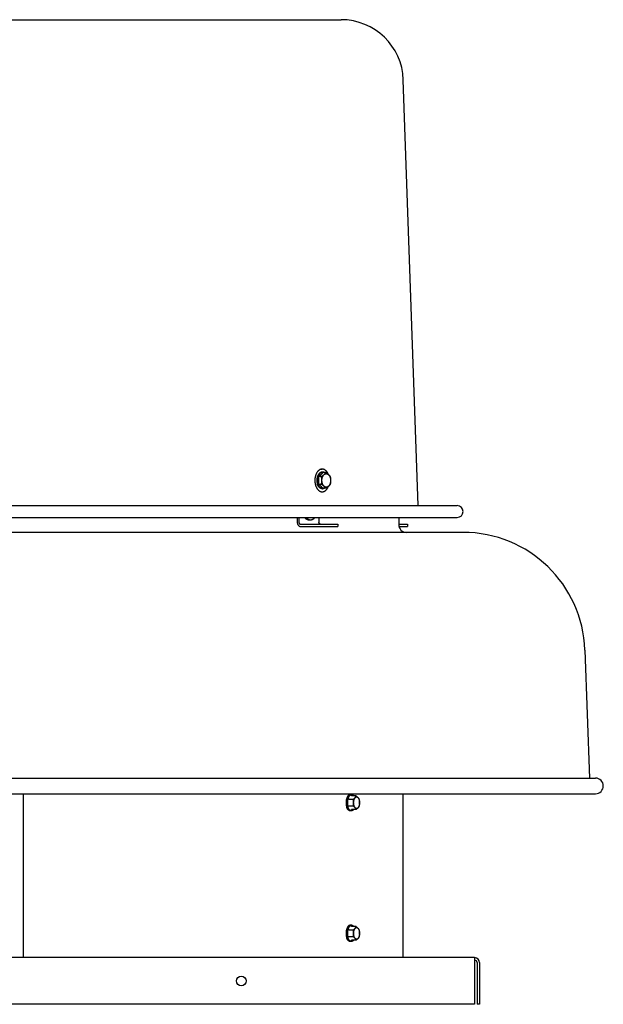
# Model space of a CAD drawing. Units: inches. Extents: x -34.7 to 50.7, y -61.8 to 21.8.
# Drawn here: x 31.9 to 50.7, y -9.9 to 21.8 of the extents above; entities that cross this region are included whole.
import ezdxf

# ---------------------------------------------------------------- set-up
doc = ezdxf.new("R2010")
doc.units = ezdxf.units.IN
doc.header["$LTSCALE"] = 0.935
doc.header["$MEASUREMENT"] = 0
doc.layers.get('0').update_dxf_attribs({"linetype": 'CONTINUOUS'})

msp = doc.modelspace()

# ---------------------------------------------------------------- linework, layer by layer
at = {"color": 7, "linetype": 'CONTINUOUS'}
for p, q in [((20.84, 21.758), (42.26, 21.758)), ((44.737, 6.138), (44.259, 19.828)), ((41.601, 7.313), (41.651, 7.313)), ((41.627, 7.074), (41.536, 7.074)), ((41.674, 7.213), (41.651, 7.213)), ((41.767, 7.2), (41.676, 7.2)), ((41.627, 6.822), (41.536, 6.822)), ((41.674, 6.682), (41.651, 6.682)), ((41.767, 6.695), (41.676, 6.695)), ((17.111, 6.138), (45.989, 6.138)), ((17.11, 5.758), (45.99, 5.758)), ((40.904, 5.758), (40.904, 5.608)), ((41.547, 5.758), (41.547, 5.608)), ((40.958, 5.538), (42.157, 5.538)), ((41.225, 5.683), (41.275, 5.683)), ((42.157, 5.538), (42.157, 5.468)), ((44.11, 5.538), (44.393, 5.538)), ((44.393, 5.538), (44.393, 5.468)), ((42.592, -3.152), (42.549, -3.152)), ((42.648, -3.304), (42.517, -3.304)), ((42.742, -3.195), (42.611, -3.195)), ((42.833, -3.304), (42.833, -3.304)), ((42.648, -3.52), (42.517, -3.52)), ((42.592, -3.672), (42.549, -3.672)), ((42.742, -3.628), (42.611, -3.628)), ((42.833, -3.519), (42.833, -3.52)), ((42.648, -7.504), (42.517, -7.504)), ((42.592, -7.352), (42.549, -7.352)), ((42.742, -7.395), (42.611, -7.395)), ((42.833, -7.504), (42.833, -7.504)), ((42.648, -7.72), (42.517, -7.72)), ((42.592, -7.872), (42.549, -7.872)), ((42.742, -7.828), (42.611, -7.828)), ((42.833, -7.719), (42.833, -7.72)), ((46.63, -8.552), (46.63, -9.892)), ((46.71, -9.892), (46.63, -9.892))]:
    msp.add_line(p, q, dxfattribs=at)
at = {"color": 3, "linetype": 'CONTINUOUS'}
for p, q in [((40.85, 5.758), (40.85, 5.608)), ((44.11, 5.758), (44.11, 5.528)), ((40.958, 5.468), (42.157, 5.468)), ((44.118, 5.468), (44.393, 5.468)), ((46.18, 5.278), (16.92, 5.278)), ((50.098, 1.495), (50.242, -2.622)), ((12.667, -2.622), (50.434, -2.622)), ((12.667, -3.122), (50.434, -3.122)), ((32.047, -8.392), (32.047, -3.122)), ((44.244, -3.122), (44.244, -8.392)), ((46.55, -8.392), (16.55, -8.392)), ((46.55, -8.392), (46.55, -9.892)), ((46.71, -8.552), (46.71, -9.892)), ((46.55, -9.892), (16.55, -9.892))]:
    msp.add_line(p, q, dxfattribs=at)
msp.add_circle((39.05, -9.142), 0.155, dxfattribs=at)
at = {"color": 7, "linetype": 'CONTINUOUS'}
for centre, radius, start, end in [((42.26, 19.758), 2, 2, 90), ((41.025, 7.791), 0.88, 311.8682, 312.5522), ((41.674, 7.102), 0.111, 90.0236, 101.6977), ((40.505, 5.462), 1.706, 52.3091, 52.8334), ((41.674, 6.793), 0.111, 258.406, 269.9743), ((45.99, 5.948), 0.19, 270, 90), ((42.493, -3.411), 0.357, 5.2849, 6.1432), ((42.492, -3.413), 0.358, 353.8578, 354.714), ((42.485, -3.411), 0.365, 2.5492, 5.2826), ((42.483, -3.412), 0.367, 354.7239, 357.4443), ((42.479, -3.412), 0.372, 1.1491, 2.558), ((42.476, -3.412), 0.374, 358.8499, 1.1501), ((42.478, -3.412), 0.372, 357.443, 358.85), ((42.877, -3.428), 0.413, 191.1425, 196.0353), ((42.493, -7.611), 0.357, 5.2849, 6.1432), ((42.485, -7.611), 0.365, 2.5492, 5.2826), ((42.479, -7.612), 0.372, 1.1491, 2.558), ((42.877, -7.628), 0.413, 191.1425, 196.0353), ((42.492, -7.613), 0.358, 353.8578, 354.714), ((42.483, -7.612), 0.367, 354.7239, 357.4443), ((42.476, -7.612), 0.374, 358.8499, 1.1501), ((42.478, -7.612), 0.372, 357.443, 358.85), ((46.55, -8.552), 0.08, 0, 90)]:
    msp.add_arc(centre, radius, start, end, dxfattribs=at)
at = {"color": 3, "linetype": 'CONTINUOUS'}
for centre, radius, start, end in [((44.36, 5.528), 0.25, 180, 270), ((46.18, 1.358), 3.92, 2, 90), ((50.437, -2.872), 0.25, 270, 90), ((46.55, -8.552), 0.16, 0, 90)]:
    msp.add_arc(centre, radius, start, end, dxfattribs=at)
at = {"color": 7, "linetype": 'CONTINUOUS'}
for points, knots in [([(41.651, 7.313), (41.647, 7.313), (41.639, 7.312), (41.628, 7.311), (41.616, 7.309), (41.605, 7.306), (41.593, 7.302), (41.582, 7.297), (41.571, 7.291), (41.561, 7.285), (41.55, 7.278), (41.536, 7.267), (41.523, 7.255), (41.511, 7.241), (41.498, 7.226), (41.484, 7.206), (41.471, 7.184), (41.462, 7.165), (41.455, 7.15), (41.449, 7.135), (41.442, 7.114), (41.435, 7.093), (41.43, 7.071), (41.425, 7.048), (41.421, 7.025), (41.418, 7.001), (41.417, 6.983), (41.416, 6.966), (41.416, 6.954), (41.416, 6.948)], [0, 0, 0, 0, 0.024181, 0.048443, 0.072869, 0.097536, 0.122517, 0.147878, 0.173682, 0.199982, 0.226823, 0.254245, 0.310919, 0.340233, 0.370204, 0.432101, 0.496571, 0.529736, 0.563482, 0.597781, 0.6326, 0.703635, 0.739781, 0.77628, 0.850143, 0.887425, 0.924872, 0.96242, 1, 1, 1, 1]), ([(41.85, 7.139), (41.848, 7.146), (41.842, 7.158), (41.833, 7.177), (41.824, 7.195), (41.813, 7.211), (41.802, 7.227), (41.79, 7.241), (41.778, 7.254), (41.765, 7.266), (41.752, 7.277), (41.741, 7.285), (41.731, 7.291), (41.724, 7.294), (41.717, 7.298), (41.707, 7.302), (41.698, 7.305), (41.688, 7.308), (41.678, 7.31), (41.666, 7.312), (41.656, 7.313), (41.651, 7.313)], [0, 0, 0, 0, 0.075019, 0.148414, 0.220085, 0.289956, 0.357973, 0.424111, 0.488375, 0.550797, 0.611451, 0.670441, 0.699362, 0.727925, 0.756152, 0.78407, 0.839079, 0.866248, 0.893231, 0.946767, 1, 1, 1, 1]), ([(41.651, 7.213), (41.647, 7.213), (41.639, 7.213), (41.628, 7.211), (41.617, 7.208), (41.606, 7.204), (41.596, 7.199), (41.585, 7.193), (41.575, 7.186), (41.565, 7.178), (41.556, 7.168), (41.546, 7.158), (41.538, 7.147), (41.527, 7.131), (41.514, 7.109), (41.504, 7.085), (41.497, 7.065), (41.493, 7.049), (41.489, 7.033), (41.486, 7.016), (41.483, 7), (41.481, 6.982), (41.48, 6.965), (41.48, 6.942), (41.481, 6.913), (41.485, 6.879), (41.491, 6.852), (41.497, 6.83), (41.501, 6.82), (41.503, 6.815)], [0, 0, 0, 0, 0.023192, 0.046523, 0.07013, 0.094138, 0.11866, 0.143793, 0.169619, 0.196199, 0.223581, 0.251792, 0.280844, 0.310735, 0.372933, 0.438147, 0.471767, 0.50597, 0.540685, 0.575834, 0.611337, 0.647108, 0.683058, 0.719099, 0.791075, 0.862328, 0.932182, 0.966394, 1, 1, 1, 1]), ([(41.651, 7.211), (41.649, 7.21), (41.644, 7.209), (41.636, 7.207), (41.629, 7.204), (41.621, 7.201), (41.614, 7.197), (41.607, 7.192), (41.6, 7.187), (41.591, 7.18), (41.579, 7.17), (41.567, 7.156), (41.555, 7.14), (41.547, 7.126), (41.54, 7.114), (41.534, 7.101), (41.528, 7.088), (41.523, 7.074), (41.519, 7.06), (41.514, 7.041), (41.509, 7.018), (41.504, 6.987), (41.503, 6.964), (41.503, 6.948)], [0, 0, 0, 0, 0.024082, 0.04842, 0.073072, 0.098091, 0.123524, 0.149414, 0.175797, 0.202703, 0.258161, 0.315939, 0.376081, 0.438554, 0.470641, 0.503269, 0.570043, 0.604149, 0.638691, 0.708943, 0.780524, 0.853127, 1, 1, 1, 1]), ([(41.536, 7.074), (41.543, 7.079), (41.556, 7.089), (41.575, 7.105), (41.594, 7.12), (41.606, 7.131), (41.612, 7.136)], [0, 0, 0, 0, 0.258085, 0.511362, 0.75892, 1, 1, 1, 1]), ([(41.536, 6.822), (41.537, 6.832), (41.539, 6.853), (41.541, 6.885), (41.542, 6.916), (41.543, 6.948), (41.542, 6.979), (41.541, 7.011), (41.539, 7.042), (41.537, 7.063), (41.536, 7.074)], [0, 0, 0, 0, 0.124798, 0.249755, 0.374841, 0.5, 0.625159, 0.750245, 0.875202, 1, 1, 1, 1]), ([(41.62, 7.143), (41.625, 7.148), (41.635, 7.157), (41.649, 7.172), (41.663, 7.186), (41.672, 7.195), (41.676, 7.2)], [0, 0, 0, 0, 0.259724, 0.512573, 0.759086, 1, 1, 1, 1]), ([(41.627, 7.074), (41.635, 7.079), (41.65, 7.089), (41.672, 7.105), (41.693, 7.121), (41.712, 7.136), (41.726, 7.15), (41.736, 7.161), (41.743, 7.169), (41.75, 7.177), (41.756, 7.184), (41.762, 7.192), (41.765, 7.197), (41.767, 7.2)], [0, 0, 0, 0, 0.147685, 0.290781, 0.427936, 0.557861, 0.679731, 0.737605, 0.793511, 0.847559, 0.899886, 0.950648, 1, 1, 1, 1]), ([(41.627, 6.822), (41.629, 6.832), (41.632, 6.847), (41.636, 6.868), (41.638, 6.884), (41.639, 6.9), (41.641, 6.916), (41.642, 6.932), (41.642, 6.948), (41.642, 6.964), (41.641, 6.98), (41.639, 6.996), (41.638, 7.011), (41.636, 7.027), (41.632, 7.048), (41.629, 7.064), (41.627, 7.074)], [0, 0, 0, 0, 0.124101, 0.186416, 0.248896, 0.311525, 0.374276, 0.437115, 0.5, 0.562885, 0.625724, 0.688475, 0.751104, 0.813584, 0.875899, 1, 1, 1, 1]), ([(41.904, 6.839), (41.901, 6.833), (41.897, 6.821), (41.888, 6.804), (41.88, 6.791), (41.873, 6.782), (41.868, 6.775), (41.862, 6.768), (41.856, 6.763), (41.851, 6.757), (41.842, 6.751), (41.834, 6.745), (41.825, 6.74), (41.819, 6.737), (41.812, 6.735), (41.805, 6.733), (41.798, 6.731), (41.792, 6.73), (41.785, 6.73), (41.778, 6.73), (41.771, 6.73), (41.764, 6.732), (41.757, 6.733), (41.75, 6.735), (41.744, 6.738), (41.735, 6.742), (41.724, 6.749), (41.712, 6.759), (41.702, 6.768), (41.695, 6.777), (41.688, 6.786), (41.68, 6.799), (41.672, 6.812), (41.667, 6.824), (41.662, 6.836), (41.656, 6.851), (41.651, 6.871), (41.647, 6.891), (41.644, 6.912), (41.642, 6.933), (41.642, 6.955), (41.643, 6.976), (41.646, 6.997), (41.649, 7.018), (41.654, 7.038), (41.659, 7.05), (41.661, 7.057)], [0, 0, 0, 0, 0.034195, 0.06726, 0.099073, 0.114497, 0.129594, 0.144361, 0.158802, 0.172923, 0.186735, 0.213477, 0.22646, 0.239212, 0.251763, 0.264146, 0.276395, 0.28855, 0.300651, 0.312737, 0.324851, 0.337033, 0.349323, 0.361758, 0.374373, 0.387199, 0.413579, 0.441094, 0.469859, 0.484736, 0.499942, 0.531327, 0.563979, 0.580758, 0.597818, 0.632712, 0.668518, 0.705064, 0.742163, 0.779612, 0.817202, 0.854722, 0.89196, 0.92871, 0.96479, 1, 1, 1, 1]), ([(41.661, 7.057), (41.663, 7.063), (41.668, 7.075), (41.677, 7.091), (41.685, 7.104), (41.692, 7.114), (41.697, 7.121), (41.703, 7.127), (41.708, 7.133), (41.714, 7.138), (41.722, 7.145), (41.731, 7.151), (41.739, 7.155), (41.746, 7.158), (41.753, 7.161), (41.759, 7.163), (41.766, 7.164), (41.773, 7.165), (41.78, 7.166), (41.787, 7.166), (41.794, 7.165), (41.801, 7.164), (41.807, 7.162), (41.814, 7.16), (41.821, 7.157), (41.83, 7.153), (41.841, 7.146), (41.853, 7.137), (41.862, 7.127), (41.87, 7.118), (41.877, 7.109), (41.885, 7.097), (41.892, 7.083), (41.898, 7.072), (41.903, 7.06), (41.908, 7.044), (41.914, 7.024), (41.918, 7.004), (41.921, 6.983), (41.922, 6.962), (41.923, 6.941), (41.922, 6.919), (41.919, 6.898), (41.915, 6.878), (41.91, 6.858), (41.906, 6.845), (41.904, 6.839)], [0, 0, 0, 0, 0.034195, 0.06726, 0.099073, 0.114497, 0.129594, 0.144361, 0.158802, 0.172923, 0.186735, 0.213477, 0.22646, 0.239212, 0.251763, 0.264146, 0.276395, 0.28855, 0.300651, 0.312737, 0.324851, 0.337033, 0.349323, 0.361758, 0.374373, 0.387199, 0.413579, 0.441094, 0.469859, 0.484736, 0.499942, 0.531327, 0.563979, 0.580758, 0.597818, 0.632712, 0.668518, 0.705064, 0.742163, 0.779612, 0.817202, 0.854722, 0.89196, 0.92871, 0.96479, 1, 1, 1, 1]), ([(41.725, 7.201), (41.721, 7.203), (41.713, 7.206), (41.702, 7.21), (41.693, 7.212), (41.687, 7.213), (41.68, 7.213), (41.676, 7.213), (41.674, 7.213)], [0, 0, 0, 0, 0.256782, 0.507797, 0.63174, 0.754921, 0.877589, 1, 1, 1, 1]), ([(41.767, 7.2), (41.775, 7.195), (41.79, 7.185), (41.813, 7.169), (41.833, 7.153), (41.852, 7.137), (41.866, 7.124), (41.877, 7.113), (41.884, 7.105), (41.89, 7.097), (41.897, 7.089), (41.902, 7.082), (41.906, 7.076), (41.908, 7.074)], [0, 0, 0, 0, 0.147685, 0.290781, 0.427936, 0.557861, 0.679731, 0.737605, 0.793511, 0.847559, 0.899886, 0.950648, 1, 1, 1, 1]), ([(41.908, 7.074), (41.91, 7.064), (41.913, 7.048), (41.916, 7.027), (41.919, 7.011), (41.92, 6.996), (41.922, 6.98), (41.922, 6.964), (41.923, 6.948), (41.922, 6.932), (41.922, 6.916), (41.92, 6.9), (41.919, 6.884), (41.916, 6.868), (41.913, 6.847), (41.91, 6.832), (41.908, 6.822)], [0, 0, 0, 0, 0.124101, 0.186416, 0.248896, 0.311525, 0.374276, 0.437115, 0.5, 0.562885, 0.625724, 0.688475, 0.751104, 0.813584, 0.875899, 1, 1, 1, 1]), ([(41.416, 6.948), (41.416, 6.938), (41.417, 6.917), (41.419, 6.892), (41.421, 6.871), (41.424, 6.852), (41.428, 6.832), (41.433, 6.813), (41.438, 6.794), (41.445, 6.771), (41.454, 6.749), (41.461, 6.732), (41.469, 6.716), (41.478, 6.701), (41.487, 6.686), (41.497, 6.672), (41.509, 6.656), (41.523, 6.641), (41.534, 6.631), (41.543, 6.623), (41.552, 6.617), (41.561, 6.61), (41.57, 6.605), (41.579, 6.6), (41.589, 6.595), (41.595, 6.593), (41.599, 6.592)], [0, 0, 0, 0, 0.072516, 0.144763, 0.180677, 0.216401, 0.287146, 0.322107, 0.356748, 0.424933, 0.491484, 0.524089, 0.556214, 0.618946, 0.649534, 0.679586, 0.738045, 0.794329, 0.821678, 0.84851, 0.874843, 0.900701, 0.926111, 0.951105, 0.975721, 1, 1, 1, 1]), ([(41.503, 6.948), (41.503, 6.936), (41.504, 6.913), (41.508, 6.879), (41.514, 6.852), (41.52, 6.83), (41.524, 6.82), (41.526, 6.815)], [0, 0, 0, 0, 0.256232, 0.509892, 0.75857, 0.880365, 1, 1, 1, 1]), ([(41.651, 6.682), (41.647, 6.682), (41.639, 6.683), (41.628, 6.684), (41.617, 6.687), (41.608, 6.69), (41.601, 6.694), (41.594, 6.697), (41.585, 6.702), (41.575, 6.71), (41.565, 6.718), (41.556, 6.727), (41.546, 6.737), (41.538, 6.748), (41.53, 6.76), (41.522, 6.773), (41.515, 6.786), (41.509, 6.8), (41.505, 6.81), (41.503, 6.815)], [0, 0, 0, 0, 0.052926, 0.10617, 0.160043, 0.214829, 0.242655, 0.270804, 0.328159, 0.387094, 0.447753, 0.510239, 0.57462, 0.640916, 0.709124, 0.779214, 0.851137, 0.924789, 1, 1, 1, 1]), ([(41.651, 6.684), (41.648, 6.685), (41.642, 6.687), (41.632, 6.69), (41.623, 6.694), (41.613, 6.699), (41.604, 6.705), (41.595, 6.712), (41.587, 6.719), (41.579, 6.727), (41.571, 6.736), (41.56, 6.749), (41.548, 6.766), (41.538, 6.786), (41.531, 6.802), (41.527, 6.811), (41.526, 6.815)], [0, 0, 0, 0, 0.052695, 0.106144, 0.160545, 0.216075, 0.272882, 0.331094, 0.390808, 0.452097, 0.51501, 0.579564, 0.71353, 0.853864, 0.926274, 1, 1, 1, 1]), ([(41.608, 6.763), (41.604, 6.767), (41.594, 6.775), (41.579, 6.788), (41.564, 6.8), (41.553, 6.808), (41.548, 6.812)], [0, 0, 0, 0, 0.242788, 0.490712, 0.743302, 1, 1, 1, 1]), ([(41.676, 6.695), (41.671, 6.701), (41.661, 6.712), (41.644, 6.729), (41.627, 6.746), (41.615, 6.757), (41.608, 6.763)], [0, 0, 0, 0, 0.239019, 0.484786, 0.738265, 1, 1, 1, 1]), ([(41.767, 6.695), (41.765, 6.698), (41.762, 6.703), (41.756, 6.711), (41.75, 6.719), (41.743, 6.727), (41.736, 6.735), (41.726, 6.745), (41.712, 6.759), (41.693, 6.775), (41.672, 6.791), (41.65, 6.806), (41.635, 6.817), (41.627, 6.822)], [0, 0, 0, 0, 0.049352, 0.100114, 0.152441, 0.206489, 0.262395, 0.320269, 0.442139, 0.572064, 0.709219, 0.852315, 1, 1, 1, 1]), ([(41.651, 6.583), (41.656, 6.583), (41.666, 6.583), (41.678, 6.585), (41.688, 6.587), (41.698, 6.59), (41.707, 6.593), (41.717, 6.598), (41.724, 6.601), (41.731, 6.605), (41.741, 6.61), (41.752, 6.618), (41.765, 6.629), (41.778, 6.641), (41.79, 6.654), (41.802, 6.669), (41.813, 6.684), (41.824, 6.701), (41.833, 6.719), (41.842, 6.737), (41.848, 6.75), (41.85, 6.756)], [0, 0, 0, 0, 0.053233, 0.106769, 0.133752, 0.160921, 0.21593, 0.243848, 0.272075, 0.300638, 0.329559, 0.388549, 0.449203, 0.511625, 0.575889, 0.642027, 0.710044, 0.779915, 0.851586, 0.924981, 1, 1, 1, 1]), ([(41.725, 6.695), (41.721, 6.693), (41.715, 6.69), (41.706, 6.687), (41.7, 6.685), (41.693, 6.684), (41.687, 6.683), (41.68, 6.682), (41.676, 6.682), (41.674, 6.682)], [0, 0, 0, 0, 0.256717, 0.382871, 0.507801, 0.631738, 0.754918, 0.877587, 1, 1, 1, 1]), ([(41.908, 6.822), (41.906, 6.819), (41.902, 6.814), (41.897, 6.806), (41.89, 6.798), (41.884, 6.79), (41.877, 6.782), (41.866, 6.772), (41.852, 6.758), (41.833, 6.742), (41.813, 6.726), (41.79, 6.711), (41.775, 6.7), (41.767, 6.695)], [0, 0, 0, 0, 0.049352, 0.100114, 0.152441, 0.206489, 0.262395, 0.320269, 0.442139, 0.572064, 0.709219, 0.852315, 1, 1, 1, 1]), ([(41.599, 6.592), (41.603, 6.59), (41.611, 6.588), (41.624, 6.585), (41.637, 6.583), (41.646, 6.583), (41.651, 6.583)], [0, 0, 0, 0, 0.253717, 0.504274, 0.752682, 1, 1, 1, 1]), ([(41.084, 5.757), (41.089, 5.751), (41.097, 5.743), (41.108, 5.732), (41.116, 5.725), (41.124, 5.719), (41.133, 5.713), (41.142, 5.707), (41.151, 5.702), (41.16, 5.698), (41.169, 5.694), (41.178, 5.691), (41.188, 5.688), (41.197, 5.686), (41.206, 5.684), (41.216, 5.683), (41.222, 5.683), (41.225, 5.683)], [0, 0, 0, 0, 0.139266, 0.207011, 0.273525, 0.338848, 0.403026, 0.466121, 0.528204, 0.589355, 0.649664, 0.709231, 0.768167, 0.826586, 0.884612, 0.942373, 1, 1, 1, 1]), ([(41.134, 5.757), (41.139, 5.751), (41.146, 5.743), (41.157, 5.732), (41.166, 5.725), (41.174, 5.719), (41.183, 5.713), (41.192, 5.707), (41.201, 5.702), (41.21, 5.698), (41.219, 5.694), (41.228, 5.691), (41.237, 5.688), (41.247, 5.686), (41.256, 5.684), (41.266, 5.683), (41.272, 5.683), (41.275, 5.683)], [0, 0, 0, 0, 0.139266, 0.207011, 0.273525, 0.338848, 0.403026, 0.466121, 0.528204, 0.589355, 0.649664, 0.709231, 0.768167, 0.826586, 0.884612, 0.942373, 1, 1, 1, 1]), ([(41.275, 5.683), (41.278, 5.683), (41.285, 5.683), (41.294, 5.684), (41.304, 5.686), (41.313, 5.688), (41.322, 5.691), (41.332, 5.694), (41.341, 5.698), (41.35, 5.702), (41.359, 5.707), (41.368, 5.713), (41.376, 5.719), (41.385, 5.725), (41.393, 5.732), (41.404, 5.743), (41.412, 5.751), (41.417, 5.757)], [0, 0, 0, 0, 0.057627, 0.115388, 0.173414, 0.231833, 0.290769, 0.350336, 0.410645, 0.471796, 0.533879, 0.596974, 0.661152, 0.726475, 0.792989, 0.860734, 1, 1, 1, 1]), ([(40.904, 5.608), (40.904, 5.605), (40.904, 5.601), (40.905, 5.592), (40.907, 5.583), (40.91, 5.575), (40.913, 5.569), (40.916, 5.563), (40.921, 5.557), (40.926, 5.551), (40.932, 5.546), (40.937, 5.543), (40.942, 5.541), (40.947, 5.539), (40.952, 5.538), (40.956, 5.538), (40.958, 5.538)], [0, 0, 0, 0, 0.070417, 0.140626, 0.278963, 0.346733, 0.413263, 0.478379, 0.541962, 0.664158, 0.722965, 0.78033, 0.836437, 0.891553, 0.945985, 1, 1, 1, 1]), ([(41.6, 5.538), (41.599, 5.538), (41.595, 5.538), (41.59, 5.539), (41.585, 5.541), (41.58, 5.543), (41.575, 5.546), (41.569, 5.551), (41.564, 5.557), (41.559, 5.563), (41.556, 5.569), (41.553, 5.575), (41.55, 5.583), (41.548, 5.592), (41.547, 5.601), (41.547, 5.605), (41.547, 5.608)], [0, 0, 0, 0, 0.054015, 0.108447, 0.163563, 0.21967, 0.277035, 0.335842, 0.458038, 0.521621, 0.586737, 0.653267, 0.721037, 0.859374, 0.929583, 1, 1, 1, 1]), ([(42.549, -3.152), (42.547, -3.152), (42.545, -3.152), (42.539, -3.152), (42.532, -3.154), (42.523, -3.157), (42.515, -3.161), (42.507, -3.166), (42.5, -3.17), (42.495, -3.175), (42.49, -3.18), (42.484, -3.187), (42.476, -3.196), (42.469, -3.206), (42.463, -3.216), (42.457, -3.228), (42.451, -3.24), (42.446, -3.254), (42.441, -3.267), (42.436, -3.282), (42.432, -3.297), (42.429, -3.312), (42.426, -3.328), (42.423, -3.345), (42.421, -3.361), (42.42, -3.378), (42.419, -3.395), (42.419, -3.412), (42.419, -3.429), (42.42, -3.446), (42.421, -3.462), (42.423, -3.479), (42.426, -3.495), (42.429, -3.511), (42.432, -3.527), (42.435, -3.537), (42.436, -3.542)], [0, 0, 0, 0, 0.009533, 0.019097, 0.038427, 0.058228, 0.078706, 0.100036, 0.12236, 0.133932, 0.14579, 0.170392, 0.196218, 0.223289, 0.251602, 0.281136, 0.311853, 0.343699, 0.376608, 0.410503, 0.445295, 0.480891, 0.517188, 0.554077, 0.591446, 0.629178, 0.667154, 0.705252, 0.743349, 0.781325, 0.819058, 0.856426, 0.893313, 0.929612, 0.965216, 1, 1, 1, 1]), ([(42.592, -3.152), (42.591, -3.152), (42.587, -3.152), (42.582, -3.152), (42.578, -3.153), (42.573, -3.155), (42.568, -3.156), (42.562, -3.159), (42.554, -3.163), (42.545, -3.169), (42.536, -3.177), (42.527, -3.186), (42.519, -3.196), (42.511, -3.208), (42.504, -3.22), (42.497, -3.234), (42.491, -3.248), (42.485, -3.264), (42.48, -3.28), (42.475, -3.297), (42.473, -3.308), (42.472, -3.314)], [0, 0, 0, 0, 0.022251, 0.044594, 0.067119, 0.08991, 0.113052, 0.136621, 0.185289, 0.236419, 0.290373, 0.347405, 0.407664, 0.471214, 0.538042, 0.608069, 0.681161, 0.757138, 0.835778, 0.916827, 1, 1, 1, 1]), ([(42.664, -3.195), (42.661, -3.191), (42.656, -3.185), (42.647, -3.176), (42.64, -3.17), (42.634, -3.166), (42.628, -3.162), (42.621, -3.158), (42.613, -3.155), (42.606, -3.153), (42.602, -3.152), (42.597, -3.152), (42.594, -3.152), (42.592, -3.152)], [0, 0, 0, 0, 0.14735, 0.286912, 0.419075, 0.482588, 0.544506, 0.663995, 0.778744, 0.834807, 0.890231, 0.945224, 1, 1, 1, 1]), ([(42.472, -3.314), (42.47, -3.322), (42.467, -3.338), (42.464, -3.362), (42.463, -3.386), (42.462, -3.411), (42.462, -3.435), (42.464, -3.46), (42.467, -3.484), (42.47, -3.5), (42.471, -3.507)], [0, 0, 0, 0, 0.121918, 0.246397, 0.372619, 0.499736, 0.626887, 0.753211, 0.877852, 1, 1, 1, 1]), ([(42.517, -3.304), (42.517, -3.304), (42.515, -3.303), (42.513, -3.303), (42.511, -3.303), (42.508, -3.302), (42.504, -3.301), (42.5, -3.3), (42.496, -3.298), (42.493, -3.296), (42.491, -3.294), (42.49, -3.293), (42.489, -3.292), (42.488, -3.291), (42.487, -3.291)], [0, 0, 0, 0, 0.062039, 0.127216, 0.194631, 0.263495, 0.402614, 0.539409, 0.669851, 0.791161, 0.847854, 0.90166, 0.952419, 1, 1, 1, 1]), ([(42.599, -3.189), (42.598, -3.188), (42.596, -3.185), (42.594, -3.181), (42.593, -3.178), (42.592, -3.174), (42.592, -3.172), (42.592, -3.17)], [0, 0, 0, 0, 0.24259, 0.49141, 0.617703, 0.744858, 1, 1, 1, 1]), ([(42.611, -3.195), (42.61, -3.195), (42.608, -3.195), (42.606, -3.194), (42.604, -3.194), (42.603, -3.193), (42.601, -3.191), (42.599, -3.19), (42.599, -3.189)], [0, 0, 0, 0, 0.242705, 0.365477, 0.489346, 0.614629, 0.741483, 1, 1, 1, 1]), ([(42.648, -3.304), (42.651, -3.301), (42.657, -3.297), (42.666, -3.29), (42.674, -3.284), (42.682, -3.277), (42.689, -3.27), (42.697, -3.263), (42.703, -3.256), (42.71, -3.25), (42.715, -3.243), (42.72, -3.236), (42.725, -3.229), (42.729, -3.222), (42.733, -3.215), (42.736, -3.209), (42.739, -3.202), (42.741, -3.197), (42.742, -3.195)], [0, 0, 0, 0, 0.076232, 0.15117, 0.224636, 0.296449, 0.366429, 0.43441, 0.500254, 0.563872, 0.625227, 0.684352, 0.741335, 0.796318, 0.849479, 0.901013, 0.951124, 1, 1, 1, 1]), ([(42.648, -3.52), (42.65, -3.511), (42.653, -3.498), (42.657, -3.48), (42.659, -3.466), (42.661, -3.453), (42.662, -3.439), (42.663, -3.425), (42.663, -3.412), (42.663, -3.398), (42.662, -3.384), (42.661, -3.371), (42.659, -3.357), (42.657, -3.344), (42.653, -3.326), (42.65, -3.312), (42.648, -3.304)], [0, 0, 0, 0, 0.124454, 0.186843, 0.249331, 0.311909, 0.374562, 0.437267, 0.5, 0.562733, 0.625438, 0.688091, 0.750669, 0.813157, 0.875546, 1, 1, 1, 1]), ([(42.757, -3.599), (42.755, -3.599), (42.752, -3.599), (42.747, -3.598), (42.743, -3.597), (42.738, -3.595), (42.734, -3.593), (42.729, -3.591), (42.725, -3.588), (42.719, -3.583), (42.712, -3.577), (42.706, -3.569), (42.701, -3.562), (42.697, -3.556), (42.694, -3.55), (42.69, -3.543), (42.686, -3.534), (42.681, -3.523), (42.678, -3.512), (42.674, -3.5), (42.671, -3.487), (42.669, -3.475), (42.666, -3.462), (42.665, -3.448), (42.664, -3.435), (42.663, -3.421), (42.663, -3.407), (42.664, -3.393), (42.664, -3.38), (42.666, -3.366), (42.668, -3.353), (42.67, -3.34), (42.673, -3.328), (42.676, -3.316), (42.68, -3.304), (42.684, -3.293), (42.689, -3.283), (42.694, -3.273), (42.699, -3.264), (42.705, -3.256), (42.71, -3.249), (42.716, -3.244), (42.72, -3.24), (42.723, -3.237), (42.726, -3.235), (42.731, -3.232), (42.736, -3.229), (42.742, -3.227), (42.746, -3.226), (42.75, -3.225), (42.753, -3.225), (42.756, -3.225), (42.757, -3.225)], [0, 0, 0, 0, 0.010139, 0.020357, 0.030718, 0.041288, 0.052126, 0.063288, 0.074821, 0.086763, 0.111976, 0.139106, 0.153418, 0.168227, 0.183529, 0.199314, 0.22387, 0.249432, 0.275932, 0.303287, 0.331406, 0.36019, 0.389529, 0.419312, 0.449421, 0.479735, 0.510131, 0.540485, 0.570676, 0.600581, 0.630081, 0.659062, 0.687414, 0.715035, 0.741829, 0.767712, 0.79261, 0.816464, 0.83923, 0.860882, 0.881418, 0.90086, 0.910189, 0.919266, 0.928105, 0.936719, 0.953332, 0.969277, 0.977065, 0.984763, 0.992399, 1, 1, 1, 1]), ([(42.742, -3.195), (42.745, -3.197), (42.751, -3.202), (42.759, -3.208), (42.768, -3.215), (42.776, -3.222), (42.783, -3.229), (42.79, -3.236), (42.797, -3.242), (42.803, -3.249), (42.809, -3.256), (42.814, -3.263), (42.819, -3.27), (42.823, -3.277), (42.827, -3.283), (42.83, -3.29), (42.833, -3.297), (42.835, -3.301), (42.836, -3.304)], [0, 0, 0, 0, 0.076232, 0.15117, 0.224636, 0.296449, 0.366429, 0.43441, 0.500254, 0.563872, 0.625227, 0.684352, 0.741335, 0.796318, 0.849479, 0.901013, 0.951124, 1, 1, 1, 1]), ([(42.757, -3.225), (42.759, -3.225), (42.762, -3.225), (42.768, -3.226), (42.773, -3.228), (42.779, -3.23), (42.784, -3.233), (42.79, -3.237), (42.795, -3.241), (42.8, -3.246), (42.805, -3.251), (42.809, -3.257), (42.814, -3.264), (42.818, -3.271), (42.822, -3.278), (42.826, -3.287), (42.83, -3.295), (42.832, -3.301), (42.833, -3.304)], [0, 0, 0, 0, 0.047904, 0.09634, 0.145766, 0.196619, 0.249294, 0.304119, 0.361351, 0.421185, 0.483757, 0.54915, 0.617399, 0.688497, 0.762398, 0.839024, 0.91827, 1, 1, 1, 1]), ([(42.833, -3.304), (42.835, -3.309), (42.838, -3.32), (42.843, -3.337), (42.846, -3.354), (42.847, -3.366), (42.848, -3.372)], [0, 0, 0, 0, 0.23744, 0.484356, 0.739133, 1, 1, 1, 1]), ([(42.848, -3.451), (42.847, -3.457), (42.846, -3.469), (42.843, -3.487), (42.838, -3.503), (42.835, -3.514), (42.833, -3.519)], [0, 0, 0, 0, 0.260867, 0.515644, 0.76256, 1, 1, 1, 1]), ([(42.836, -3.304), (42.838, -3.312), (42.841, -3.326), (42.844, -3.344), (42.846, -3.357), (42.848, -3.371), (42.849, -3.384), (42.85, -3.398), (42.85, -3.412), (42.85, -3.425), (42.849, -3.439), (42.848, -3.453), (42.846, -3.466), (42.844, -3.48), (42.841, -3.498), (42.838, -3.511), (42.836, -3.52)], [0, 0, 0, 0, 0.124454, 0.186843, 0.249331, 0.311909, 0.374562, 0.437267, 0.5, 0.562733, 0.625438, 0.688091, 0.750669, 0.813157, 0.875546, 1, 1, 1, 1]), ([(42.549, -3.672), (42.546, -3.672), (42.54, -3.671), (42.532, -3.67), (42.523, -3.667), (42.515, -3.663), (42.507, -3.658), (42.5, -3.653), (42.495, -3.649), (42.49, -3.644), (42.484, -3.637), (42.476, -3.628), (42.469, -3.618), (42.463, -3.607), (42.457, -3.596), (42.451, -3.583), (42.446, -3.57), (42.441, -3.556), (42.438, -3.547), (42.436, -3.542)], [0, 0, 0, 0, 0.046499, 0.093588, 0.141824, 0.19171, 0.243672, 0.298054, 0.326245, 0.355133, 0.415065, 0.477979, 0.543926, 0.612901, 0.684847, 0.759672, 0.83726, 0.917451, 1, 1, 1, 1]), ([(42.592, -3.672), (42.589, -3.672), (42.584, -3.671), (42.575, -3.67), (42.567, -3.667), (42.558, -3.663), (42.55, -3.658), (42.544, -3.653), (42.538, -3.649), (42.533, -3.644), (42.527, -3.637), (42.52, -3.628), (42.513, -3.618), (42.506, -3.607), (42.5, -3.596), (42.494, -3.583), (42.489, -3.57), (42.484, -3.556), (42.481, -3.547), (42.48, -3.542)], [0, 0, 0, 0, 0.046499, 0.093588, 0.141824, 0.19171, 0.243672, 0.298054, 0.326245, 0.355133, 0.415065, 0.477979, 0.543926, 0.612901, 0.684847, 0.759672, 0.83726, 0.917451, 1, 1, 1, 1]), ([(42.517, -3.52), (42.517, -3.52), (42.515, -3.52), (42.513, -3.52), (42.511, -3.521), (42.508, -3.521), (42.504, -3.522), (42.5, -3.524), (42.496, -3.526), (42.493, -3.528), (42.491, -3.529), (42.49, -3.53), (42.489, -3.531), (42.488, -3.532), (42.487, -3.533)], [0, 0, 0, 0, 0.062039, 0.127216, 0.194631, 0.263495, 0.402614, 0.539409, 0.669851, 0.791161, 0.847854, 0.90166, 0.952419, 1, 1, 1, 1]), ([(42.664, -3.628), (42.661, -3.632), (42.656, -3.638), (42.648, -3.647), (42.64, -3.653), (42.634, -3.658), (42.628, -3.662), (42.622, -3.665), (42.616, -3.667), (42.611, -3.669), (42.606, -3.67), (42.602, -3.671), (42.597, -3.672), (42.594, -3.672), (42.592, -3.672)], [0, 0, 0, 0, 0.147474, 0.287126, 0.419334, 0.482856, 0.54477, 0.664222, 0.722105, 0.778961, 0.834976, 0.890347, 0.945284, 1, 1, 1, 1]), ([(42.599, -3.634), (42.598, -3.636), (42.596, -3.639), (42.594, -3.642), (42.593, -3.646), (42.592, -3.649), (42.592, -3.652), (42.592, -3.654)], [0, 0, 0, 0, 0.24259, 0.49141, 0.617703, 0.744858, 1, 1, 1, 1]), ([(42.611, -3.628), (42.61, -3.628), (42.608, -3.628), (42.606, -3.629), (42.604, -3.63), (42.603, -3.631), (42.601, -3.632), (42.599, -3.634), (42.599, -3.634)], [0, 0, 0, 0, 0.242705, 0.365477, 0.489346, 0.614629, 0.741483, 1, 1, 1, 1]), ([(42.742, -3.628), (42.741, -3.626), (42.739, -3.622), (42.736, -3.615), (42.733, -3.608), (42.729, -3.601), (42.725, -3.595), (42.72, -3.588), (42.715, -3.581), (42.71, -3.574), (42.703, -3.567), (42.697, -3.56), (42.689, -3.553), (42.682, -3.547), (42.674, -3.54), (42.666, -3.533), (42.657, -3.527), (42.651, -3.522), (42.648, -3.52)], [0, 0, 0, 0, 0.048876, 0.098987, 0.150521, 0.203682, 0.258665, 0.315648, 0.374773, 0.436128, 0.499746, 0.56559, 0.633571, 0.703551, 0.775364, 0.84883, 0.923768, 1, 1, 1, 1]), ([(42.836, -3.52), (42.835, -3.522), (42.833, -3.527), (42.83, -3.533), (42.827, -3.54), (42.823, -3.547), (42.819, -3.554), (42.814, -3.561), (42.809, -3.567), (42.803, -3.574), (42.797, -3.581), (42.79, -3.588), (42.783, -3.595), (42.776, -3.602), (42.768, -3.608), (42.759, -3.615), (42.751, -3.622), (42.745, -3.626), (42.742, -3.628)], [0, 0, 0, 0, 0.048876, 0.098987, 0.150521, 0.203682, 0.258665, 0.315648, 0.374773, 0.436128, 0.499746, 0.56559, 0.633571, 0.703551, 0.775364, 0.84883, 0.923768, 1, 1, 1, 1]), ([(42.833, -3.52), (42.832, -3.523), (42.83, -3.528), (42.826, -3.537), (42.822, -3.545), (42.818, -3.553), (42.814, -3.56), (42.809, -3.566), (42.805, -3.572), (42.8, -3.578), (42.795, -3.583), (42.79, -3.587), (42.784, -3.591), (42.779, -3.594), (42.773, -3.596), (42.768, -3.598), (42.762, -3.599), (42.759, -3.599), (42.757, -3.599)], [0, 0, 0, 0, 0.08173, 0.160976, 0.237602, 0.311503, 0.382601, 0.45085, 0.516243, 0.578815, 0.638649, 0.695881, 0.750706, 0.803381, 0.854234, 0.90366, 0.952096, 1, 1, 1, 1]), ([(42.549, -7.352), (42.547, -7.352), (42.545, -7.352), (42.539, -7.352), (42.532, -7.354), (42.523, -7.357), (42.515, -7.361), (42.507, -7.366), (42.5, -7.37), (42.495, -7.375), (42.49, -7.38), (42.484, -7.387), (42.476, -7.396), (42.469, -7.406), (42.463, -7.416), (42.457, -7.428), (42.451, -7.44), (42.446, -7.454), (42.441, -7.467), (42.436, -7.482), (42.432, -7.497), (42.429, -7.512), (42.426, -7.528), (42.423, -7.545), (42.421, -7.561), (42.42, -7.578), (42.419, -7.595), (42.419, -7.612), (42.419, -7.629), (42.42, -7.646), (42.421, -7.662), (42.423, -7.679), (42.426, -7.695), (42.429, -7.711), (42.432, -7.727), (42.435, -7.737), (42.436, -7.742)], [0, 0, 0, 0, 0.009533, 0.019097, 0.038427, 0.058228, 0.078706, 0.100036, 0.12236, 0.133932, 0.14579, 0.170392, 0.196218, 0.223289, 0.251602, 0.281136, 0.311853, 0.343699, 0.376608, 0.410503, 0.445295, 0.480891, 0.517188, 0.554077, 0.591446, 0.629178, 0.667154, 0.705252, 0.743349, 0.781325, 0.819058, 0.856426, 0.893313, 0.929612, 0.965216, 1, 1, 1, 1]), ([(42.472, -7.514), (42.47, -7.522), (42.467, -7.538), (42.464, -7.562), (42.463, -7.586), (42.462, -7.611), (42.462, -7.635), (42.464, -7.66), (42.467, -7.684), (42.47, -7.7), (42.471, -7.707)], [0, 0, 0, 0, 0.121918, 0.246397, 0.372619, 0.499736, 0.626887, 0.753211, 0.877852, 1, 1, 1, 1]), ([(42.592, -7.352), (42.591, -7.352), (42.587, -7.352), (42.582, -7.352), (42.578, -7.353), (42.573, -7.355), (42.568, -7.356), (42.562, -7.359), (42.554, -7.363), (42.545, -7.369), (42.536, -7.377), (42.527, -7.386), (42.519, -7.396), (42.511, -7.408), (42.504, -7.42), (42.497, -7.434), (42.491, -7.448), (42.485, -7.464), (42.48, -7.48), (42.475, -7.497), (42.473, -7.508), (42.472, -7.514)], [0, 0, 0, 0, 0.022251, 0.044594, 0.067119, 0.08991, 0.113052, 0.136621, 0.185289, 0.236419, 0.290373, 0.347405, 0.407664, 0.471214, 0.538042, 0.608069, 0.681161, 0.757138, 0.835778, 0.916827, 1, 1, 1, 1]), ([(42.517, -7.504), (42.517, -7.504), (42.515, -7.503), (42.513, -7.503), (42.511, -7.503), (42.508, -7.502), (42.504, -7.501), (42.5, -7.5), (42.496, -7.498), (42.493, -7.496), (42.491, -7.494), (42.49, -7.493), (42.489, -7.492), (42.488, -7.491), (42.487, -7.491)], [0, 0, 0, 0, 0.062039, 0.127216, 0.194631, 0.263495, 0.402614, 0.539409, 0.669851, 0.791161, 0.847854, 0.90166, 0.952419, 1, 1, 1, 1]), ([(42.664, -7.395), (42.661, -7.391), (42.656, -7.385), (42.647, -7.376), (42.64, -7.37), (42.634, -7.366), (42.628, -7.362), (42.621, -7.358), (42.613, -7.355), (42.606, -7.353), (42.602, -7.352), (42.597, -7.352), (42.594, -7.352), (42.592, -7.352)], [0, 0, 0, 0, 0.14735, 0.286912, 0.419075, 0.482588, 0.544506, 0.663995, 0.778744, 0.834807, 0.890231, 0.945224, 1, 1, 1, 1]), ([(42.599, -7.389), (42.598, -7.388), (42.596, -7.385), (42.594, -7.381), (42.593, -7.378), (42.592, -7.374), (42.592, -7.372), (42.592, -7.37)], [0, 0, 0, 0, 0.24259, 0.49141, 0.617703, 0.744858, 1, 1, 1, 1]), ([(42.611, -7.395), (42.61, -7.395), (42.608, -7.395), (42.606, -7.394), (42.604, -7.394), (42.603, -7.393), (42.601, -7.391), (42.599, -7.39), (42.599, -7.389)], [0, 0, 0, 0, 0.242705, 0.365477, 0.489346, 0.614629, 0.741483, 1, 1, 1, 1]), ([(42.648, -7.504), (42.651, -7.501), (42.657, -7.497), (42.666, -7.49), (42.674, -7.484), (42.682, -7.477), (42.689, -7.47), (42.697, -7.463), (42.703, -7.456), (42.71, -7.45), (42.715, -7.443), (42.72, -7.436), (42.725, -7.429), (42.729, -7.422), (42.733, -7.415), (42.736, -7.409), (42.739, -7.402), (42.741, -7.397), (42.742, -7.395)], [0, 0, 0, 0, 0.076232, 0.15117, 0.224636, 0.296449, 0.366429, 0.43441, 0.500254, 0.563872, 0.625227, 0.684352, 0.741335, 0.796318, 0.849479, 0.901013, 0.951124, 1, 1, 1, 1]), ([(42.648, -7.72), (42.65, -7.711), (42.653, -7.698), (42.657, -7.68), (42.659, -7.666), (42.661, -7.653), (42.662, -7.639), (42.663, -7.625), (42.663, -7.612), (42.663, -7.598), (42.662, -7.584), (42.661, -7.571), (42.659, -7.557), (42.657, -7.544), (42.653, -7.526), (42.65, -7.512), (42.648, -7.504)], [0, 0, 0, 0, 0.124454, 0.186843, 0.249331, 0.311909, 0.374562, 0.437267, 0.5, 0.562733, 0.625438, 0.688091, 0.750669, 0.813157, 0.875546, 1, 1, 1, 1]), ([(42.757, -7.799), (42.755, -7.799), (42.752, -7.799), (42.747, -7.798), (42.743, -7.797), (42.738, -7.795), (42.734, -7.793), (42.729, -7.791), (42.725, -7.788), (42.719, -7.783), (42.712, -7.777), (42.706, -7.769), (42.701, -7.762), (42.697, -7.756), (42.694, -7.75), (42.69, -7.743), (42.686, -7.734), (42.681, -7.723), (42.678, -7.712), (42.674, -7.7), (42.671, -7.687), (42.669, -7.675), (42.666, -7.662), (42.665, -7.648), (42.664, -7.635), (42.663, -7.621), (42.663, -7.607), (42.664, -7.593), (42.664, -7.58), (42.666, -7.566), (42.668, -7.553), (42.67, -7.54), (42.673, -7.528), (42.676, -7.516), (42.68, -7.504), (42.684, -7.493), (42.689, -7.483), (42.694, -7.473), (42.699, -7.464), (42.705, -7.456), (42.71, -7.449), (42.716, -7.444), (42.72, -7.44), (42.723, -7.437), (42.726, -7.435), (42.731, -7.432), (42.736, -7.429), (42.742, -7.427), (42.746, -7.426), (42.75, -7.425), (42.753, -7.425), (42.756, -7.425), (42.757, -7.425)], [0, 0, 0, 0, 0.010139, 0.020357, 0.030718, 0.041288, 0.052126, 0.063288, 0.074821, 0.086763, 0.111976, 0.139106, 0.153418, 0.168227, 0.183529, 0.199314, 0.22387, 0.249432, 0.275932, 0.303287, 0.331406, 0.36019, 0.389529, 0.419312, 0.449421, 0.479735, 0.510131, 0.540485, 0.570676, 0.600581, 0.630081, 0.659062, 0.687414, 0.715035, 0.741829, 0.767712, 0.79261, 0.816464, 0.83923, 0.860882, 0.881418, 0.90086, 0.910189, 0.919266, 0.928105, 0.936719, 0.953332, 0.969277, 0.977065, 0.984763, 0.992399, 1, 1, 1, 1]), ([(42.742, -7.395), (42.745, -7.397), (42.751, -7.402), (42.759, -7.408), (42.768, -7.415), (42.776, -7.422), (42.783, -7.429), (42.79, -7.436), (42.797, -7.442), (42.803, -7.449), (42.809, -7.456), (42.814, -7.463), (42.819, -7.47), (42.823, -7.477), (42.827, -7.483), (42.83, -7.49), (42.833, -7.497), (42.835, -7.501), (42.836, -7.504)], [0, 0, 0, 0, 0.076232, 0.15117, 0.224636, 0.296449, 0.366429, 0.43441, 0.500254, 0.563872, 0.625227, 0.684352, 0.741335, 0.796318, 0.849479, 0.901013, 0.951124, 1, 1, 1, 1]), ([(42.757, -7.425), (42.759, -7.425), (42.762, -7.425), (42.768, -7.426), (42.773, -7.428), (42.779, -7.43), (42.784, -7.433), (42.79, -7.437), (42.795, -7.441), (42.8, -7.446), (42.805, -7.451), (42.809, -7.457), (42.814, -7.464), (42.818, -7.471), (42.822, -7.478), (42.826, -7.487), (42.83, -7.495), (42.832, -7.501), (42.833, -7.504)], [0, 0, 0, 0, 0.047904, 0.09634, 0.145766, 0.196619, 0.249294, 0.304119, 0.361351, 0.421185, 0.483757, 0.54915, 0.617399, 0.688497, 0.762398, 0.839024, 0.91827, 1, 1, 1, 1]), ([(42.833, -7.504), (42.835, -7.509), (42.838, -7.52), (42.843, -7.537), (42.846, -7.554), (42.847, -7.566), (42.848, -7.572)], [0, 0, 0, 0, 0.23744, 0.484356, 0.739133, 1, 1, 1, 1]), ([(42.836, -7.504), (42.838, -7.512), (42.841, -7.526), (42.844, -7.544), (42.846, -7.557), (42.848, -7.571), (42.849, -7.584), (42.85, -7.598), (42.85, -7.612), (42.85, -7.625), (42.849, -7.639), (42.848, -7.653), (42.846, -7.666), (42.844, -7.68), (42.841, -7.698), (42.838, -7.711), (42.836, -7.72)], [0, 0, 0, 0, 0.124454, 0.186843, 0.249331, 0.311909, 0.374562, 0.437267, 0.5, 0.562733, 0.625438, 0.688091, 0.750669, 0.813157, 0.875546, 1, 1, 1, 1]), ([(42.549, -7.872), (42.546, -7.872), (42.54, -7.871), (42.532, -7.87), (42.523, -7.867), (42.515, -7.863), (42.507, -7.858), (42.5, -7.853), (42.495, -7.849), (42.49, -7.844), (42.484, -7.837), (42.476, -7.828), (42.469, -7.818), (42.463, -7.807), (42.457, -7.796), (42.451, -7.783), (42.446, -7.77), (42.441, -7.756), (42.438, -7.747), (42.436, -7.742)], [0, 0, 0, 0, 0.046499, 0.093588, 0.141824, 0.19171, 0.243672, 0.298054, 0.326245, 0.355133, 0.415065, 0.477979, 0.543926, 0.612901, 0.684847, 0.759672, 0.83726, 0.917451, 1, 1, 1, 1]), ([(42.592, -7.872), (42.589, -7.872), (42.584, -7.871), (42.575, -7.87), (42.567, -7.867), (42.558, -7.863), (42.55, -7.858), (42.544, -7.853), (42.538, -7.849), (42.533, -7.844), (42.527, -7.837), (42.52, -7.828), (42.513, -7.818), (42.506, -7.807), (42.5, -7.796), (42.494, -7.783), (42.489, -7.77), (42.484, -7.756), (42.481, -7.747), (42.48, -7.742)], [0, 0, 0, 0, 0.046499, 0.093588, 0.141824, 0.19171, 0.243672, 0.298054, 0.326245, 0.355133, 0.415065, 0.477979, 0.543926, 0.612901, 0.684847, 0.759672, 0.83726, 0.917451, 1, 1, 1, 1]), ([(42.517, -7.72), (42.517, -7.72), (42.515, -7.72), (42.513, -7.72), (42.511, -7.721), (42.508, -7.721), (42.504, -7.722), (42.5, -7.724), (42.496, -7.726), (42.493, -7.728), (42.491, -7.729), (42.49, -7.73), (42.489, -7.731), (42.488, -7.732), (42.487, -7.733)], [0, 0, 0, 0, 0.062039, 0.127216, 0.194631, 0.263495, 0.402614, 0.539409, 0.669851, 0.791161, 0.847854, 0.90166, 0.952419, 1, 1, 1, 1]), ([(42.664, -7.828), (42.661, -7.832), (42.656, -7.838), (42.648, -7.847), (42.64, -7.853), (42.634, -7.858), (42.628, -7.862), (42.622, -7.865), (42.616, -7.867), (42.611, -7.869), (42.606, -7.87), (42.602, -7.871), (42.597, -7.872), (42.594, -7.872), (42.592, -7.872)], [0, 0, 0, 0, 0.147474, 0.287126, 0.419334, 0.482856, 0.54477, 0.664222, 0.722105, 0.778961, 0.834976, 0.890347, 0.945284, 1, 1, 1, 1]), ([(42.599, -7.834), (42.598, -7.836), (42.596, -7.839), (42.594, -7.842), (42.593, -7.846), (42.592, -7.849), (42.592, -7.852), (42.592, -7.854)], [0, 0, 0, 0, 0.24259, 0.49141, 0.617703, 0.744858, 1, 1, 1, 1]), ([(42.611, -7.828), (42.61, -7.828), (42.608, -7.828), (42.606, -7.829), (42.604, -7.83), (42.603, -7.831), (42.601, -7.832), (42.599, -7.834), (42.599, -7.834)], [0, 0, 0, 0, 0.242705, 0.365477, 0.489346, 0.614629, 0.741483, 1, 1, 1, 1]), ([(42.742, -7.828), (42.741, -7.826), (42.739, -7.822), (42.736, -7.815), (42.733, -7.808), (42.729, -7.801), (42.725, -7.795), (42.72, -7.788), (42.715, -7.781), (42.71, -7.774), (42.703, -7.767), (42.697, -7.76), (42.689, -7.753), (42.682, -7.747), (42.674, -7.74), (42.666, -7.733), (42.657, -7.727), (42.651, -7.722), (42.648, -7.72)], [0, 0, 0, 0, 0.048876, 0.098987, 0.150521, 0.203682, 0.258665, 0.315648, 0.374773, 0.436128, 0.499746, 0.56559, 0.633571, 0.703551, 0.775364, 0.84883, 0.923768, 1, 1, 1, 1]), ([(42.836, -7.72), (42.835, -7.722), (42.833, -7.727), (42.83, -7.733), (42.827, -7.74), (42.823, -7.747), (42.819, -7.754), (42.814, -7.761), (42.809, -7.767), (42.803, -7.774), (42.797, -7.781), (42.79, -7.788), (42.783, -7.795), (42.776, -7.802), (42.768, -7.808), (42.759, -7.815), (42.751, -7.822), (42.745, -7.826), (42.742, -7.828)], [0, 0, 0, 0, 0.048876, 0.098987, 0.150521, 0.203682, 0.258665, 0.315648, 0.374773, 0.436128, 0.499746, 0.56559, 0.633571, 0.703551, 0.775364, 0.84883, 0.923768, 1, 1, 1, 1]), ([(42.833, -7.72), (42.832, -7.723), (42.83, -7.728), (42.826, -7.737), (42.822, -7.745), (42.818, -7.753), (42.814, -7.76), (42.809, -7.766), (42.805, -7.772), (42.8, -7.778), (42.795, -7.783), (42.79, -7.787), (42.784, -7.791), (42.779, -7.794), (42.773, -7.796), (42.768, -7.798), (42.762, -7.799), (42.759, -7.799), (42.757, -7.799)], [0, 0, 0, 0, 0.08173, 0.160976, 0.237602, 0.311503, 0.382601, 0.45085, 0.516243, 0.578815, 0.638649, 0.695881, 0.750706, 0.803381, 0.854234, 0.90366, 0.952096, 1, 1, 1, 1]), ([(42.848, -7.651), (42.847, -7.657), (42.846, -7.669), (42.843, -7.687), (42.838, -7.703), (42.835, -7.714), (42.833, -7.719)], [0, 0, 0, 0, 0.260867, 0.515644, 0.76256, 1, 1, 1, 1])]:
    msp.add_open_spline(points, degree=3, knots=knots, dxfattribs=at)
at = {"color": 3, "linetype": 'CONTINUOUS'}
msp.add_open_spline([(40.85, 5.608), (40.85, 5.603), (40.851, 5.594), (40.852, 5.58), (40.855, 5.567), (40.858, 5.554), (40.863, 5.542), (40.868, 5.53), (40.875, 5.519), (40.882, 5.509), (40.889, 5.499), (40.898, 5.491), (40.907, 5.484), (40.916, 5.478), (40.926, 5.474), (40.937, 5.47), (40.947, 5.468), (40.954, 5.468), (40.958, 5.468)], degree=3, knots=[0, 0, 0, 0, 0.070399, 0.14059, 0.210206, 0.278996, 0.346749, 0.413261, 0.478361, 0.541928, 0.603892, 0.664245, 0.723037, 0.780387, 0.836479, 0.891581, 0.945999, 1, 1, 1, 1], dxfattribs=at)

doc.saveas('drawing.dxf')
